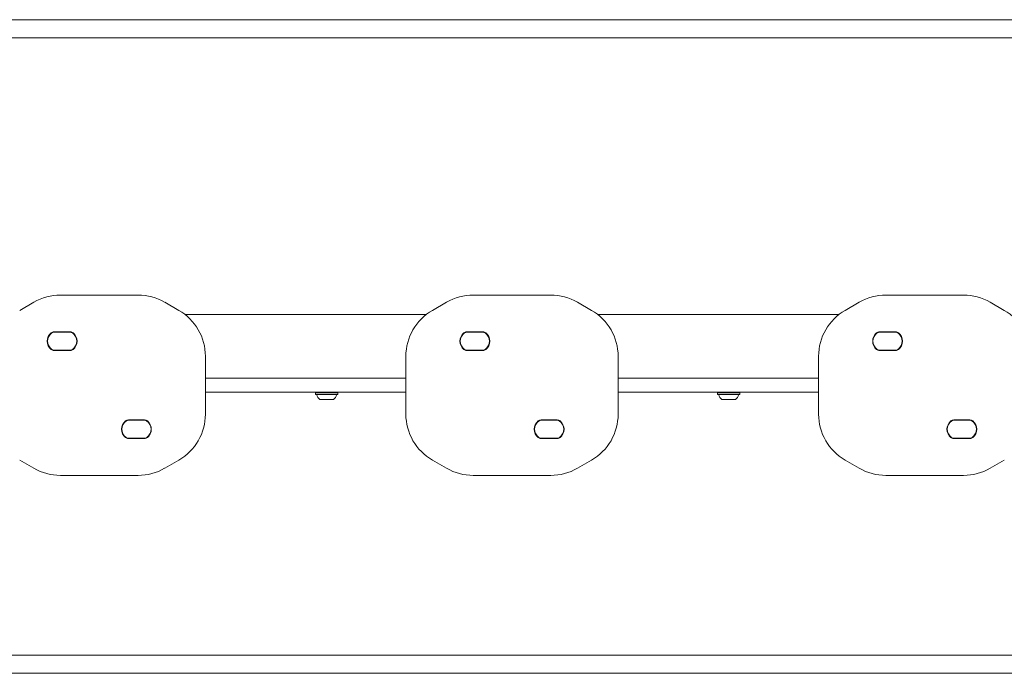
# Model space of a CAD drawing. Units: millimetres. Extents: x -8002 to 7978, y -7617 to 8242.
# Drawn here: x -4002 to -3074, y 3500 to 4116 of the extents above; entities that cross this region are included whole.
import ezdxf

# ---------------------------------------------------------------- set-up
doc = ezdxf.new("R2010")
doc.units = ezdxf.units.MM
doc.header["$LTSCALE"] = 1000
doc.layers.add('1 EQUIPMENT', color=7, linetype='Continuous', lineweight=18)

# ---------------------------------------------------------------- blocks, each defined once
blk = doc.blocks.new('EP 15-10001')
at = {"layer": '1 EQUIPMENT'}
for p, q in [((-2794.73, 4116.04), (-5744.16, 4116.04)), ((-5744.16, 4099.05), (-2804.71, 4099.05)), ((-4001.61, 3842.19), (-3988.21, 3849.93)), ((-3963.22, 3856.62), (-3890.04, 3856.62)), ((-3865.04, 3849.93), (-3851.65, 3842.19)), ((-3612.84, 3842.19), (-3599.45, 3849.93)), ((-3574.46, 3856.62), (-3501.28, 3856.62)), ((-3476.28, 3849.93), (-3462.89, 3842.19)), ((-3224.08, 3842.19), (-3210.69, 3849.93)), ((-3185.7, 3856.62), (-3112.51, 3856.62)), ((-3087.52, 3849.93), (-3074.13, 3842.19)), ((-3845.66, 3838.13), (-3618.84, 3838.13)), ((-3456.9, 3838.13), (-3230.07, 3838.13)), ((-3969.24, 3821.89), (-3953.99, 3821.89)), ((-3953.99, 3821.64), (-3969.24, 3821.64)), ((-3954.21, 3821.63), (-3969.03, 3821.63)), ((-3580.48, 3821.89), (-3565.23, 3821.89)), ((-3565.23, 3821.64), (-3580.48, 3821.64)), ((-3565.45, 3821.63), (-3580.27, 3821.63)), ((-3191.72, 3821.89), (-3176.47, 3821.89)), ((-3176.47, 3821.64), (-3191.72, 3821.64)), ((-3176.68, 3821.63), (-3191.5, 3821.63)), ((-3969.24, 3804.63), (-3953.99, 3804.63)), ((-3953.99, 3804.38), (-3969.24, 3804.38)), ((-3969.03, 3804.64), (-3954.21, 3804.64)), ((-3580.48, 3804.63), (-3565.23, 3804.63)), ((-3565.23, 3804.38), (-3580.48, 3804.38)), ((-3580.27, 3804.64), (-3565.45, 3804.64)), ((-3191.72, 3804.63), (-3176.47, 3804.63)), ((-3176.47, 3804.38), (-3191.72, 3804.38)), ((-3191.5, 3804.64), (-3176.68, 3804.64)), ((-3826.66, 3798.9), (-3826.66, 3744.39)), ((-3637.84, 3744.39), (-3637.84, 3798.9)), ((-3437.9, 3798.9), (-3437.9, 3744.39)), ((-3249.07, 3744.39), (-3249.07, 3798.9)), ((-3826.66, 3778.15), (-3763.36, 3778.15)), ((-3763.36, 3778.15), (-3707.81, 3778.15)), ((-3707.81, 3778.15), (-3637.84, 3778.15)), ((-3437.9, 3778.15), (-3374.6, 3778.15)), ((-3374.6, 3778.15), (-3319.05, 3778.15)), ((-3319.05, 3778.15), (-3249.07, 3778.15)), ((-3763.36, 3765.15), (-3826.66, 3765.15)), ((-3707.81, 3765.15), (-3763.36, 3765.15)), ((-3722.75, 3765.15), (-3723, 3764.9)), ((-3723, 3764.9), (-3723, 3763.2)), ((-3718.21, 3764.9), (-3723, 3764.9)), ((-3723, 3763.2), (-3722.75, 3762.95)), ((-3718.21, 3763.2), (-3723, 3763.2)), ((-3718.07, 3762.95), (-3722.75, 3762.95)), ((-3715.98, 3758.15), (-3718.92, 3758.15)), ((-3701.85, 3764.9), (-3718.21, 3764.9)), ((-3701.85, 3763.2), (-3718.21, 3763.2)), ((-3702.1, 3762.95), (-3718.07, 3762.95)), ((-3705.93, 3758.15), (-3715.98, 3758.15)), ((-3637.84, 3765.15), (-3707.81, 3765.15)), ((-3701.85, 3764.9), (-3702.1, 3765.15)), ((-3702.1, 3762.95), (-3701.85, 3763.2)), ((-3701.85, 3763.2), (-3701.85, 3764.9)), ((-3374.6, 3765.15), (-3437.9, 3765.15)), ((-3319.05, 3765.15), (-3374.6, 3765.15)), ((-3344.11, 3765.15), (-3344.36, 3764.9)), ((-3344.36, 3764.9), (-3344.36, 3763.2)), ((-3339.57, 3764.9), (-3344.36, 3764.9)), ((-3344.36, 3763.2), (-3344.11, 3762.95)), ((-3339.57, 3763.2), (-3344.36, 3763.2)), ((-3339.43, 3762.95), (-3344.11, 3762.95)), ((-3337.34, 3758.15), (-3340.29, 3758.15)), ((-3323.22, 3764.9), (-3339.57, 3764.9)), ((-3323.22, 3763.2), (-3339.57, 3763.2)), ((-3323.47, 3762.95), (-3339.43, 3762.95)), ((-3327.29, 3758.15), (-3337.34, 3758.15)), ((-3323.22, 3764.9), (-3323.47, 3765.15)), ((-3323.47, 3762.95), (-3323.22, 3763.2)), ((-3323.22, 3763.2), (-3323.22, 3764.9)), ((-3249.07, 3765.15), (-3319.05, 3765.15)), ((-3899.26, 3738.92), (-3884.02, 3738.92)), ((-3884.02, 3738.67), (-3899.26, 3738.67)), ((-3884.23, 3738.66), (-3899.05, 3738.66)), ((-3510.5, 3738.92), (-3495.25, 3738.92)), ((-3495.25, 3738.67), (-3510.5, 3738.67)), ((-3495.47, 3738.66), (-3510.29, 3738.66)), ((-3121.74, 3738.92), (-3106.49, 3738.92)), ((-3106.49, 3738.67), (-3121.74, 3738.67)), ((-3106.71, 3738.66), (-3121.53, 3738.66)), ((-3899.26, 3721.65), (-3884.02, 3721.65)), ((-3884.02, 3721.4), (-3899.26, 3721.4)), ((-3899.05, 3721.66), (-3884.23, 3721.66)), ((-3510.5, 3721.65), (-3495.25, 3721.65)), ((-3495.25, 3721.4), (-3510.5, 3721.4)), ((-3510.29, 3721.66), (-3495.47, 3721.66)), ((-3121.74, 3721.65), (-3106.49, 3721.65)), ((-3106.49, 3721.4), (-3121.74, 3721.4)), ((-3121.53, 3721.66), (-3106.71, 3721.66)), ((-3988.21, 3693.37), (-4001.61, 3701.1)), ((-3851.65, 3701.1), (-3865.04, 3693.37)), ((-3599.45, 3693.37), (-3612.84, 3701.1)), ((-3462.89, 3701.1), (-3476.28, 3693.37)), ((-3210.69, 3693.37), (-3224.08, 3701.1)), ((-3074.13, 3701.1), (-3087.52, 3693.37)), ((-3890.04, 3686.67), (-3963.22, 3686.67)), ((-3501.28, 3686.67), (-3574.46, 3686.67)), ((-3112.51, 3686.67), (-3185.7, 3686.67)), ((-2497.94, 3517.23), (-5744.16, 3517.23)), ((-5744.16, 3500.23), (-2497.94, 3500.23))]:
    blk.add_line(p, q, dxfattribs=at)
for centre, radius, start, end in [((-3963.22, 3806.64), 49.98, 90, 120), ((-3890.04, 3806.64), 49.98, 60, 90), ((-3574.46, 3806.64), 49.98, 90, 120), ((-3501.28, 3806.64), 49.98, 60, 90), ((-3185.7, 3806.64), 49.98, 90, 120), ((-3112.51, 3806.64), 49.98, 60, 90), ((-3876.64, 3798.9), 49.98, 0, 60), ((-3587.85, 3798.9), 49.98, 120, 180), ((-3487.88, 3798.9), 49.98, 0, 60), ((-3199.09, 3798.9), 49.98, 120, 180), ((-3099.12, 3798.9), 49.98, 0, 60), ((-3969.24, 3817.65), 4.25, 90, 129.36723), ((-3969.24, 3817.65), 4, 90, 129.36723), ((-3969.03, 3817.63), 4, 90, 125.0968), ((-3954.21, 3817.63), 4, 54.9032, 90), ((-3953.99, 3817.65), 4.25, 50.63277, 90), ((-3953.99, 3817.65), 4, 50.63277, 90), ((-3580.48, 3817.65), 4.25, 90, 129.36723), ((-3580.48, 3817.65), 4, 90, 129.36723), ((-3580.27, 3817.63), 4, 90, 125.0968), ((-3565.45, 3817.63), 4, 54.9032, 90), ((-3565.23, 3817.65), 4.25, 50.63277, 90), ((-3565.23, 3817.65), 4, 50.63277, 90), ((-3191.72, 3817.65), 4.25, 90, 129.36723), ((-3191.72, 3817.65), 4, 90, 129.36723), ((-3191.5, 3817.63), 4, 90, 125.0968), ((-3176.68, 3817.63), 4, 54.9032, 90), ((-3176.47, 3817.65), 4.25, 50.63277, 90), ((-3176.47, 3817.65), 4, 50.63277, 90), ((-3965.54, 3813.14), 10.08, 129.36723, 230.63277), ((-3965.54, 3813.14), 9.83, 129.36723, 230.63277), ((-3965.87, 3813.14), 9.5, 125.0968, 234.9032), ((-3957.37, 3813.14), 9.5, 305.0968, 54.9032), ((-3957.69, 3813.14), 9.83, 309.36723, 50.63277), ((-3957.69, 3813.14), 10.08, 309.36723, 50.63277), ((-3576.78, 3813.14), 10.08, 129.36723, 230.63277), ((-3576.78, 3813.14), 9.83, 129.36723, 230.63277), ((-3577.1, 3813.14), 9.5, 125.0968, 234.9032), ((-3568.61, 3813.14), 9.5, 305.0968, 54.9032), ((-3568.93, 3813.14), 9.83, 309.36723, 50.63277), ((-3568.93, 3813.14), 10.08, 309.36723, 50.63277), ((-3188.02, 3813.14), 10.08, 129.36723, 230.63277), ((-3188.02, 3813.14), 9.83, 129.36723, 230.63277), ((-3188.34, 3813.14), 9.5, 125.0968, 234.9032), ((-3179.85, 3813.14), 9.5, 305.0968, 54.9032), ((-3180.17, 3813.14), 9.83, 309.36723, 50.63277), ((-3180.17, 3813.14), 10.08, 309.36723, 50.63277), ((-3969.24, 3808.63), 4.25, 230.63277, 270), ((-3969.24, 3808.63), 4, 230.63277, 270), ((-3969.03, 3808.64), 4, 234.9032, 270), ((-3954.21, 3808.64), 4, 270, 305.0968), ((-3953.99, 3808.63), 4, 270, 309.36723), ((-3953.99, 3808.63), 4.25, 270, 309.36723), ((-3580.48, 3808.63), 4.25, 230.63277, 270), ((-3580.48, 3808.63), 4, 230.63277, 270), ((-3580.27, 3808.64), 4, 234.9032, 270), ((-3565.45, 3808.64), 4, 270, 305.0968), ((-3565.23, 3808.63), 4, 270, 309.36723), ((-3565.23, 3808.63), 4.25, 270, 309.36723), ((-3191.72, 3808.63), 4.25, 230.63277, 270), ((-3191.72, 3808.63), 4, 230.63277, 270), ((-3191.5, 3808.64), 4, 234.9032, 270), ((-3176.68, 3808.64), 4, 270, 305.0968), ((-3176.47, 3808.63), 4, 270, 309.36723), ((-3176.47, 3808.63), 4.25, 270, 309.36723), ((-3722.2, 3762.45), 0.5, 16.53227, 90), ((-3712.42, 3765.35), 9.7, 196.53227, 227.93734), ((-3712.42, 3765.35), 9.7, 312.06266, 343.46773), ((-3702.65, 3762.45), 0.5, 90, 163.46773), ((-3343.57, 3762.45), 0.5, 16.53227, 90), ((-3333.79, 3765.35), 9.7, 196.53227, 227.93734), ((-3333.79, 3765.35), 9.7, 312.06266, 343.46773), ((-3324.01, 3762.45), 0.5, 90, 163.46773), ((-3895.56, 3730.16), 10.08, 129.36723, 230.63277), ((-3895.56, 3730.16), 9.83, 129.36723, 230.63277), ((-3895.89, 3730.16), 9.5, 125.0968, 234.9032), ((-3899.26, 3734.67), 4.25, 90, 129.36723), ((-3899.26, 3734.67), 4, 90, 129.36723), ((-3899.05, 3734.66), 4, 90, 125.0968), ((-3884.23, 3734.66), 4, 54.9032, 90), ((-3884.02, 3734.67), 4.25, 50.63277, 90), ((-3884.02, 3734.67), 4, 50.63277, 90), ((-3887.39, 3730.16), 9.5, 305.0968, 54.9032), ((-3887.72, 3730.16), 9.83, 309.36723, 50.63277), ((-3887.72, 3730.16), 10.08, 309.36723, 50.63277), ((-3876.64, 3744.39), 49.98, 300, 360), ((-3587.85, 3744.39), 49.98, 180, 240), ((-3506.8, 3730.16), 10.08, 129.36723, 230.63277), ((-3506.8, 3730.16), 9.83, 129.36723, 230.63277), ((-3507.13, 3730.16), 9.5, 125.0968, 234.9032), ((-3510.5, 3734.67), 4.25, 90, 129.36723), ((-3510.5, 3734.67), 4, 90, 129.36723), ((-3510.29, 3734.66), 4, 90, 125.0968), ((-3495.47, 3734.66), 4, 54.9032, 90), ((-3495.25, 3734.67), 4.25, 50.63277, 90), ((-3495.25, 3734.67), 4, 50.63277, 90), ((-3498.63, 3730.16), 9.5, 305.0968, 54.9032), ((-3498.95, 3730.16), 9.83, 309.36723, 50.63277), ((-3498.95, 3730.16), 10.08, 309.36723, 50.63277), ((-3487.88, 3744.39), 49.98, 300, 360), ((-3199.09, 3744.39), 49.98, 180, 240), ((-3118.04, 3730.16), 10.08, 129.36723, 230.63277), ((-3118.04, 3730.16), 9.83, 129.36723, 230.63277), ((-3118.36, 3730.16), 9.5, 125.0968, 234.9032), ((-3121.74, 3734.67), 4.25, 90, 129.36723), ((-3121.74, 3734.67), 4, 90, 129.36723), ((-3121.53, 3734.66), 4, 90, 125.0968), ((-3106.71, 3734.66), 4, 54.9032, 90), ((-3106.49, 3734.67), 4.25, 50.63277, 90), ((-3106.49, 3734.67), 4, 50.63277, 90), ((-3109.87, 3730.16), 9.5, 305.0968, 54.9032), ((-3110.19, 3730.16), 9.83, 309.36723, 50.63277), ((-3110.19, 3730.16), 10.08, 309.36723, 50.63277), ((-3899.26, 3725.65), 4.25, 230.63277, 270), ((-3899.26, 3725.65), 4, 230.63277, 270), ((-3899.05, 3725.66), 4, 234.9032, 270), ((-3884.23, 3725.66), 4, 270, 305.0968), ((-3884.02, 3725.65), 4, 270, 309.36723), ((-3884.02, 3725.65), 4.25, 270, 309.36723), ((-3510.5, 3725.65), 4.25, 230.63277, 270), ((-3510.5, 3725.65), 4, 230.63277, 270), ((-3510.29, 3725.66), 4, 234.9032, 270), ((-3495.47, 3725.66), 4, 270, 305.0968), ((-3495.25, 3725.65), 4, 270, 309.36723), ((-3495.25, 3725.65), 4.25, 270, 309.36723), ((-3121.74, 3725.65), 4.25, 230.63277, 270), ((-3121.74, 3725.65), 4, 230.63277, 270), ((-3121.53, 3725.66), 4, 234.9032, 270), ((-3106.71, 3725.66), 4, 270, 305.0968), ((-3106.49, 3725.65), 4, 270, 309.36723), ((-3106.49, 3725.65), 4.25, 270, 309.36723), ((-3963.22, 3736.66), 49.98, 240, 270), ((-3890.04, 3736.66), 49.98, 270, 300), ((-3574.46, 3736.66), 49.98, 240, 270), ((-3501.28, 3736.66), 49.98, 270, 300), ((-3185.7, 3736.66), 49.98, 240, 270), ((-3112.51, 3736.66), 49.98, 270, 300)]:
    blk.add_arc(centre, radius, start, end, dxfattribs=at)

msp = doc.modelspace()

# ---------------------------------------------------------------- block references
at = {"layer": '1 EQUIPMENT'}
msp.add_blockref('EP 15-10001', (0, 0), dxfattribs=at)

doc.saveas('drawing.dxf')
